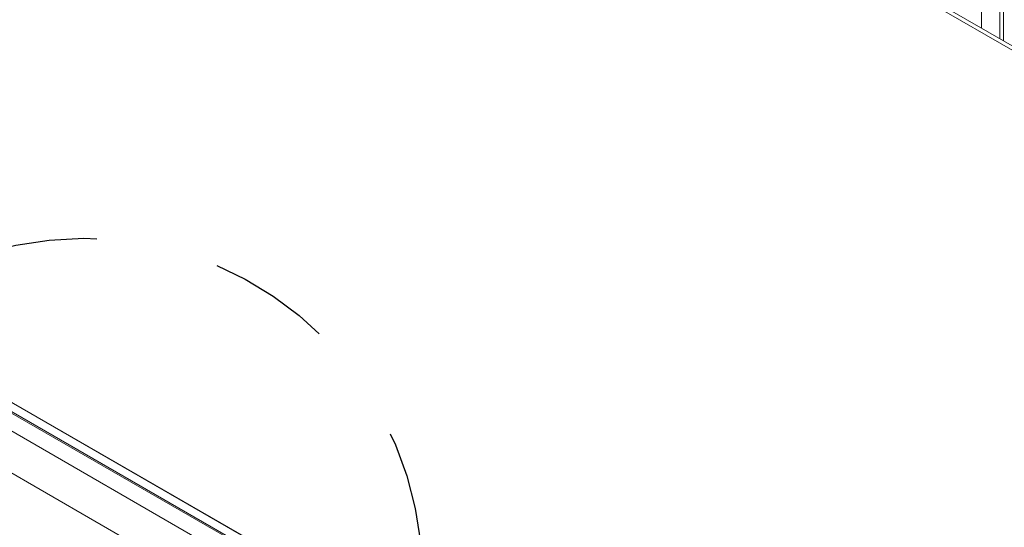
# Model space of a CAD drawing. Extents: x 3 to 259, y 3 to 12.
# Drawn here: x 230 to 231, y 9 to 9 of the extents above; entities that cross this region are included whole.
import ezdxf

# ---------------------------------------------------------------- set-up
doc = ezdxf.new("R2010")
doc.units = 0
doc.header["$MEASUREMENT"] = 0
doc.linetypes.add('DASHED', pattern=[0.75, 0.5, -0.25])
doc.layers.get('0').update_dxf_attribs({"linetype": 'CONTINUOUS'})
doc.layers.add('DETAIL', color=1, linetype='CONTINUOUS')

# ---------------------------------------------------------------- blocks, each defined once
blk = doc.blocks.new('A$C7ceb0318')
at = {"color": 0, "linetype": 'Continuous', "lineweight": 0, "extrusion": (0, 0.816497, 0.57735)}
for p, q in [((33.9836, 46.9624), (1.4597, 65.7401)), ((33.9936, 46.9729), (1.4668, 65.7524)), ((33.9094, 46.9195), (1.4597, 65.6544)), ((33.9064, 46.9178), (1.4618, 65.6498)), ((7.9746, 62.5767), (10.803, 60.9437)), ((7.9746, 62.1684), (10.803, 60.5354)), ((26.4465, 42.1551), (-6.6004, 61.2348)), ((-6.3596, 61.1366), (26.1621, 42.3601)), ((0.937, 56.883), (0.937, 54.7285)), ((0.9736, 54.6775), (0.9736, 56.8619)), ((1.1504, 56.7598), (1.1504, 54.5754))]:
    blk.add_line(p, q, dxfattribs=at)
at = {"linetype": 'DASHED'}
blk.add_circle((9.866, 62.0839), 3.2842, dxfattribs=at)
blk = doc.blocks.new('WEB01111')
at = {"layer": 'DETAIL', "rotation": 180}
blk.add_blockref('A$C7ceb0318', (96.5861, 111.3289), dxfattribs=at)

msp = doc.modelspace()

# ---------------------------------------------------------------- block references
at = {"xscale": 0.083333, "yscale": 0.083333, "zscale": 0.083333}
msp.add_blockref('WEB01111', (223.00936, 4.8709), dxfattribs=at)

doc.saveas('drawing.dxf')
